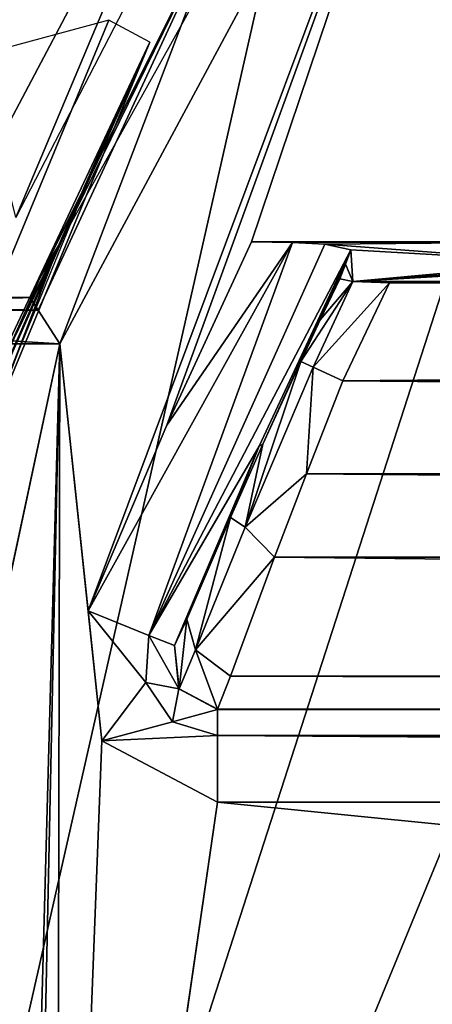
# Model space of a CAD drawing. Units: inches. Extents: x -5.8 to 5.8, y -9.8 to 1.2.
# Drawn here: x -2.4 to -2.2, y -2.7 to -2.3 of the extents above; entities that cross this region are included whole.
import ezdxf

# ---------------------------------------------------------------- set-up
doc = ezdxf.new("R2010")
doc.units = ezdxf.units.IN
doc.header["$MEASUREMENT"] = 0

# ---------------------------------------------------------------- blocks, each defined once
blk = doc.blocks.new('Group_11')
mesh = blk.add_polyface()
corners = [(0.79248, 2.81124, 10.28687), (0.84341, 2.83722, 10.28687), (0.82908, 2.87884, 10.28687), (1.05874, 2.54232, 10.28687), (0.90751, 2.76594, 10.28687), (0.97421, 2.69709, 10.28687), (1.15199, 2.69709, 10.28687), (1.36025, 2.31463, 10.28687), (4.43822, 2.69709, 10.28687), (1.52335, 2.21704, 10.28687), (1.69269, 2.13162, 10.28687), (2.04788, 1.99825, 10.28687), (2.41813, 1.91727, 10.28687), (2.79572, 1.89019, 10.28687), (3.17303, 1.91741, 10.28687), (3.54246, 1.99828, 10.28687), (3.89666, 2.13122, 10.28687), (4.22842, 2.31363, 10.28687), (4.52986, 2.54091, 10.28687), (4.616, 2.69709, 10.28687), (4.79651, 2.80983, 10.28687), (4.6827, 2.76594, 10.28687), (4.7468, 2.83721, 10.28687), (4.76116, 2.87807, 10.28687), (0.56729, 3.11575, 10.28687), (0.40025, 3.56246, 10.28687), (0.38817, 3.44903, 10.28687), (0.4336, 3.48353, 10.28687), (0.46956, 3.40575, 10.28687), (0.60596, 3.40575, 10.28687), (0.60737, 3.40936, 10.28687), (0.61768, 3.40644, 10.28687), (0.84776, 2.91904, 10.28687), (0.88805, 2.93493, 10.28687), (4.97253, 3.40644, 10.28687), (4.70216, 2.93493, 10.28687), (4.72313, 2.9265, 10.28687), (4.74204, 2.91904, 10.28687), (4.74301, 2.91851, 10.28687), (4.91478, 2.95812, 10.28687), (5.02233, 3.11481, 10.28687), (4.98283, 3.40936, 10.28687), (4.98424, 3.40575, 10.28687), (5.12065, 3.40575, 10.28687), (5.11798, 3.27832, 10.28687), (5.20204, 3.44903, 10.28687), (5.1566, 3.48353, 10.28687), (5.18995, 3.56246, 10.28687), (0.41618, 5.53173, 10.28687), (0.58997, 5.97498, 10.28687), (0.40387, 5.64089, 10.28687), (0.46295, 5.63606, 10.28687), (0.5143, 5.73821, 10.28687), (0.53595, 5.76109, 10.28687), (0.56646, 5.76958, 10.28687), (5.02374, 5.76958, 10.28687), (0.8627, 6.2404, 10.28687), (0.82239, 6.27861, 10.28687), (1.02922, 6.2404, 10.28687), (4.51315, 6.24108, 10.28687), (4.53133, 6.25328, 10.28687), (4.56099, 6.2404, 10.28687), (4.7275, 6.2404, 10.28687), (4.76781, 6.27862, 10.28687), (5.00023, 5.97499, 10.28687), (5.0541, 5.76118, 10.28687), (5.18634, 5.6409, 10.28687), (5.07591, 5.73821, 10.28687), (5.12725, 5.63606, 10.28687), (5.17403, 5.53173, 10.28687), (1.09627, 6.54545, 10.28687), (0.97104, 6.35535, 10.28687), (1.08619, 6.46346, 10.28687), (1.10438, 6.47442, 10.28687), (1.4059, 6.76992, 10.28687), (1.12528, 6.47824, 10.28687), (4.46493, 6.47824, 10.28687), (1.74482, 6.94729, 10.28687), (2.10599, 7.07381, 10.28687), (2.49553, 7.05291, 10.28687), (2.48842, 7.05695, 10.28687), (2.48358, 7.06356, 10.28687), (2.48187, 7.07161, 10.28687), (2.50372, 7.05213, 10.28687), (2.7951, 7.06889, 10.28687), (3.08648, 7.05213, 10.28687), (3.09468, 7.05291, 10.28687), (3.10179, 7.05696, 10.28687), (3.10662, 7.06356, 10.28687), (3.10834, 7.07161, 10.28687), (3.10834, 7.14675, 10.28687), (3.48422, 7.07381, 10.28687), (3.84538, 6.94729, 10.28687), (4.1843, 6.76992, 10.28687), (4.49392, 6.54546, 10.28687), (4.48582, 6.47442, 10.28687), (4.50402, 6.46346, 10.28687), (4.61917, 6.35535, 10.28687), (0.23935, 4.33296, 10.28687), (0.22996, 4.82307, 10.28687), (0.2242, 4.28771, 10.28687), (0.35294, 4.82307, 10.28687), (0.283, 4.35226, 10.28687), (5.30721, 4.35226, 10.28687), (5.21486, 4.82376, 10.28687), (5.22966, 4.83046, 10.28687), (5.23726, 4.82307, 10.28687), (5.23438, 4.84599, 10.28687), (5.36025, 4.82307, 10.28687), (5.35084, 4.33297, 10.28687), (5.366, 4.28771, 10.28687), (0.15748, 4.5278, 10.28687), (0.15748, 3.44903, 10.28687), (0.24632, 4.11441, 10.28687), (0.2338, 4.20087, 10.28687), (0.18527, 4.90967, 10.28687), (0.37014, 4.11441, 10.28687), (0.37396, 4.1198, 10.28687), (0.3867, 4.1151, 10.28687), (0.40607, 3.61758, 10.28687), (0.45503, 3.64359, 10.28687), (5.20351, 4.1151, 10.28687), (5.13518, 3.64359, 10.28687), (5.18412, 3.61759, 10.28687), (5.43273, 3.44903, 10.28687), (5.21624, 4.1198, 10.28687), (5.22007, 4.11441, 10.28687), (5.34388, 4.11441, 10.28687), (5.35641, 4.20087, 10.28687), (5.40494, 4.90968, 10.28687), (5.43273, 4.5278, 10.28687), (0.268, 5.2833, 10.28687), (0.24272, 4.91829, 10.28687), (0.25901, 5.01296, 10.28687), (0.2794, 5.04739, 10.28687), (0.31701, 5.06092, 10.28687), (5.2732, 5.06092, 10.28687), (0.54934, 5.53173, 10.28687), (5.00998, 5.53242, 10.28687), (5.02655, 5.54151, 10.28687), (5.04086, 5.53173, 10.28687), (5.3222, 5.28331, 10.28687), (5.31085, 5.04736, 10.28687), (5.3312, 5.01296, 10.28687), (5.34749, 4.91829, 10.28687), (2.48187, 7.14675, 10.28687)]
mesh.append_faces([[corners[k] for k in face] for face in [(105, 106, 107), (26, 111, 112), (129, 124, 130)]], dxfattribs={"vtx0": -1})
mesh.append_faces([[corners[k] for k in face] for face in [(1, 3, 4), (4, 3, 5), (5, 3, 6), (6, 7, 8), (8, 18, 19), (19, 20, 21), (21, 20, 22), (22, 20, 23), (24, 25, 26), (25, 24, 27), (27, 24, 28), (28, 24, 29), (29, 0, 30), (30, 0, 31), (31, 33, 34), (32, 0, 2), (34, 40, 41), (41, 40, 42), (42, 40, 43), (43, 45, 46), (46, 45, 47), (49, 56, 57), (56, 55, 58), (58, 55, 59), (59, 55, 60), (60, 55, 61), (61, 55, 62), (63, 55, 64), (64, 65, 66), (70, 73, 74), (74, 76, 77), (77, 76, 78), (79, 76, 83), (83, 76, 84), (84, 76, 85), (85, 76, 86), (86, 76, 87), (87, 76, 88), (88, 76, 89), (89, 76, 90), (90, 76, 91), (91, 76, 92), (92, 76, 93), (93, 76, 94), (94, 96, 63), (98, 99, 100), (99, 98, 101), (101, 103, 104), (104, 103, 105), (106, 103, 108), (111, 100, 115), (113, 26, 116), (116, 26, 117), (117, 26, 118), (118, 120, 121), (119, 26, 25), (121, 124, 125), (125, 124, 126), (126, 124, 127), (127, 124, 128), (128, 124, 110), (115, 99, 131), (131, 134, 50), (48, 136, 137), (137, 136, 138), (138, 136, 139), (139, 136, 140), (140, 136, 69), (66, 136, 141), (141, 143, 129)]], dxfattribs={"vtx0": -1, "vtx1": -1})
mesh.append_faces([[corners[k] for k in face] for face in [(31, 0, 32), (34, 23, 20), (49, 55, 56), (62, 55, 63), (78, 76, 79), (105, 103, 106), (111, 26, 113), (118, 26, 119), (121, 47, 45), (110, 124, 129), (99, 115, 100), (50, 135, 48), (69, 136, 66), (129, 108, 110)]], dxfattribs={"vtx0": -1, "vtx1": -1, "vtx2": -1})
mesh.append_faces([[corners[k] for k in face] for face in [(0, 1, 2), (1, 0, 3), (6, 3, 7), (8, 7, 9), (8, 9, 10), (8, 10, 11), (8, 11, 12), (8, 12, 13), (8, 13, 14), (8, 14, 15), (8, 15, 16), (8, 16, 17), (8, 17, 18), (19, 18, 20), (29, 24, 0), (31, 32, 33), (34, 33, 35), (34, 35, 36), (34, 36, 37), (34, 37, 38), (34, 38, 23), (34, 20, 39), (34, 39, 40), (43, 40, 44), (43, 44, 45), (48, 49, 50), (49, 48, 51), (49, 51, 52), (49, 52, 53), (49, 53, 54), (49, 54, 55), (64, 55, 65), (66, 65, 67), (66, 67, 68), (66, 68, 69), (56, 70, 57), (70, 56, 71), (70, 71, 72), (70, 72, 73), (74, 73, 75), (74, 75, 76), (78, 79, 80), (78, 80, 81), (78, 81, 82), (94, 76, 95), (94, 95, 96), (63, 96, 97), (63, 97, 62), (101, 98, 102), (101, 102, 103), (108, 103, 109), (108, 109, 110), (111, 113, 114), (111, 114, 100), (118, 119, 120), (121, 120, 122), (121, 122, 123), (121, 123, 47), (121, 45, 124), (131, 99, 132), (131, 132, 133), (131, 133, 134), (50, 134, 135), (48, 135, 136), (141, 136, 142), (141, 142, 143), (129, 143, 144), (129, 144, 108)]], dxfattribs={"vtx0": -1, "vtx2": -1})
mesh.append_faces([[corners[k] for k in face] for face in [(145, 78, 82)]], dxfattribs={"vtx1": -1})
mesh = blk.add_polyface()
corners = [(0.90007, 2.81278, 0.17047), (0.69685, 2.97284, 0.20562), (0.19452, 4.52866, 0.31825)]
mesh.append_faces([[corners[k] for k in face] for face in [(0, 1, 2)]])
mesh = blk.add_polyface()
corners = [(1.05043, 4.5278, 0.16289), (0.90007, 2.81278, 0.17047), (0.19452, 4.52866, 0.31825)]
mesh.append_faces([[corners[k] for k in face] for face in [(0, 1, 2)]])
mesh = blk.add_polyface()
corners = [(0.5071, 3.14944, 0.2419), (0.33026, 3.34271, 0.27878), (0.19452, 4.52866, 0.31825)]
mesh.append_faces([[corners[k] for k in face] for face in [(0, 1, 2)]])
mesh = blk.add_polyface()
corners = [(0.69685, 2.97284, 0.20562), (0.5071, 3.14944, 0.2419), (0.19452, 4.52866, 0.31825)]
mesh.append_faces([[corners[k] for k in face] for face in [(0, 1, 2)]])
mesh = blk.add_polyface()
corners = [(0.25089, 3.76737, 10.05048), (0.38771, 3.40721, 10.05048), (0.2516, 3.76084, 10.18862)]
mesh.append_faces([[corners[k] for k in face] for face in [(0, 1, 2)]])
mesh = blk.add_polyface()
corners = [(0.2516, 3.76084, 10.18862), (0.38771, 3.40721, 10.05048), (0.3637, 3.45731, 10.18862)]
mesh.append_faces([[corners[k] for k in face] for face in [(0, 1, 2)]])
mesh = blk.add_polyface()
corners = [(0.42632, 3.32104, 7.51145), (0.24815, 3.69982, 7.53096), (0.2667, 3.7064, 7.51145)]
mesh.append_faces([[corners[k] for k in face] for face in [(0, 1, 2)]])
mesh = blk.add_polyface()
corners = [(0.2667, 3.7064, 7.51145), (0.32216, 3.5562, 7.33802), (0.42632, 3.32104, 7.51145)]
mesh.append_faces([[corners[k] for k in face] for face in [(0, 1, 2)]])
mesh = blk.add_polyface()
corners = [(0.409, 3.31172, 7.53096), (0.30845, 3.33886, 7.53096), (0.24815, 3.69982, 7.53096)]
mesh.append_faces([[corners[k] for k in face] for face in [(0, 1, 2)]])
mesh = blk.add_polyface()
corners = [(0.42632, 3.32104, 7.51145), (0.409, 3.31172, 7.53096), (0.24815, 3.69982, 7.53096)]
mesh.append_faces([[corners[k] for k in face] for face in [(0, 1, 2)]])
mesh = blk.add_polyface()
corners = [(0.45503, 3.64359, 10.28687), (0.40607, 3.61758, 10.28687), (0.45503, 3.61534, 10.29883)]
mesh.append_faces([[corners[k] for k in face] for face in [(0, 1, 2)]])
mesh = blk.add_polyface()
corners = [(5.13518, 3.61593, 10.29823), (5.13518, 3.64359, 10.28687), (0.45503, 3.61534, 10.29883)]
mesh.append_faces([[corners[k] for k in face] for face in [(0, 1, 2)]])
mesh = blk.add_polyface()
corners = [(5.13518, 3.64359, 10.28687), (0.45503, 3.64359, 10.28687), (0.45503, 3.61534, 10.29883)]
mesh.append_faces([[corners[k] for k in face] for face in [(0, 1, 2)]])
mesh = blk.add_polyface()
corners = [(0.42473, 3.59286, 10.29816), (0.40607, 3.61758, 10.28687), (0.40025, 3.56246, 10.28687)]
mesh.append_faces([[corners[k] for k in face] for face in [(0, 1, 2)]])
mesh = blk.add_polyface()
corners = [(0.45503, 3.61534, 10.29883), (0.40607, 3.61758, 10.28687), (0.43595, 3.60951, 10.29816)]
mesh.append_faces([[corners[k] for k in face] for face in [(0, 1, 2)]])
mesh = blk.add_polyface()
corners = [(0.43595, 3.60951, 10.29816), (0.40607, 3.61758, 10.28687), (0.42473, 3.59286, 10.29816)]
mesh.append_faces([[corners[k] for k in face] for face in [(0, 1, 2)]])
mesh = blk.add_polyface()
corners = [(0.45508, 3.60423, 10.3259), (0.45503, 3.61534, 10.29883), (0.43595, 3.60951, 10.29816)]
mesh.append_faces([[corners[k] for k in face] for face in [(0, 1, 2)]])
mesh = blk.add_polyface()
corners = [(0.45508, 3.60423, 10.3259), (5.13518, 3.61593, 10.29823), (0.45503, 3.61534, 10.29883)]
mesh.append_faces([[corners[k] for k in face] for face in [(0, 1, 2)]])
mesh = blk.add_polyface()
corners = [(5.13512, 3.60423, 10.3259), (5.13518, 3.61593, 10.29823), (0.45508, 3.60423, 10.3259)]
mesh.append_faces([[corners[k] for k in face] for face in [(0, 1, 2)]])
mesh = blk.add_polyface()
corners = [(0.40743, 3.36229, 7.33802), (0.32216, 3.5562, 7.33802), (0.30609, 3.60953, 7.33411)]
mesh.append_faces([[corners[k] for k in face] for face in [(0, 1, 2)]])
mesh = blk.add_polyface()
corners = [(0.43595, 3.60951, 10.29816), (0.42473, 3.59286, 10.29816), (0.43871, 3.59556, 10.32563)]
mesh.append_faces([[corners[k] for k in face] for face in [(0, 1, 2)]])
mesh = blk.add_polyface()
corners = [(0.45508, 3.60423, 10.3259), (0.43595, 3.60951, 10.29816), (0.43871, 3.59556, 10.32563)]
mesh.append_faces([[corners[k] for k in face] for face in [(0, 1, 2)]])
mesh = blk.add_polyface()
corners = [(0.45508, 3.60415, 10.33509), (0.45508, 3.60423, 10.3259), (0.43871, 3.59556, 10.32563)]
mesh.append_faces([[corners[k] for k in face] for face in [(0, 1, 2)]])
mesh = blk.add_polyface()
corners = [(0.43883, 3.59547, 10.33532), (0.45508, 3.60415, 10.33509), (0.43871, 3.59556, 10.32563)]
mesh.append_faces([[corners[k] for k in face] for face in [(0, 1, 2)]])
mesh = blk.add_polyface()
corners = [(0.44571, 3.57901, 10.41093), (0.45508, 3.60415, 10.33509), (0.43883, 3.59547, 10.33532)]
mesh.append_faces([[corners[k] for k in face] for face in [(0, 1, 2)]])
mesh = blk.add_polyface()
corners = [(0.44571, 3.57901, 10.41093), (0.46063, 3.59008, 10.40789), (0.45508, 3.60415, 10.33509)]
mesh.append_faces([[corners[k] for k in face] for face in [(0, 1, 2)]])
mesh = blk.add_polyface()
corners = [(5.13512, 3.60415, 10.33509), (5.13512, 3.60423, 10.3259), (0.45508, 3.60423, 10.3259)]
mesh.append_faces([[corners[k] for k in face] for face in [(0, 1, 2)]])
mesh = blk.add_polyface()
corners = [(5.13512, 3.60415, 10.33509), (0.45508, 3.60423, 10.3259), (0.45508, 3.60415, 10.33509)]
mesh.append_faces([[corners[k] for k in face] for face in [(0, 1, 2)]])
mesh = blk.add_polyface()
corners = [(0.46063, 3.59008, 10.40789), (5.13512, 3.60415, 10.33509), (0.45508, 3.60415, 10.33509)]
mesh.append_faces([[corners[k] for k in face] for face in [(0, 1, 2)]])
mesh = blk.add_polyface()
corners = [(0.46063, 3.59008, 10.40789), (5.1296, 3.59015, 10.40775), (5.13512, 3.60415, 10.33509)]
mesh.append_faces([[corners[k] for k in face] for face in [(0, 1, 2)]])
mesh = blk.add_polyface()
corners = [(0.43871, 3.59556, 10.32563), (0.42473, 3.59286, 10.29816), (0.42591, 3.57281, 10.29823)]
mesh.append_faces([[corners[k] for k in face] for face in [(0, 1, 2)]])
mesh = blk.add_polyface()
corners = [(0.43871, 3.59556, 10.32563), (0.42591, 3.57281, 10.29823), (0.43677, 3.57718, 10.3259)]
mesh.append_faces([[corners[k] for k in face] for face in [(0, 1, 2)]])
mesh = blk.add_polyface()
corners = [(0.43871, 3.59556, 10.32563), (0.43677, 3.57718, 10.3259), (0.43883, 3.59547, 10.33532)]
mesh.append_faces([[corners[k] for k in face] for face in [(0, 1, 2)]])
mesh = blk.add_polyface()
corners = [(0.43883, 3.59547, 10.33532), (0.43677, 3.57718, 10.3259), (0.4369, 3.57709, 10.33597)]
mesh.append_faces([[corners[k] for k in face] for face in [(0, 1, 2)]])
mesh = blk.add_polyface()
corners = [(0.43883, 3.59547, 10.33532), (0.4369, 3.57709, 10.33597), (0.44202, 3.5659, 10.39744)]
mesh.append_faces([[corners[k] for k in face] for face in [(0, 1, 2)]])
mesh = blk.add_polyface()
corners = [(0.43883, 3.59547, 10.33532), (0.44202, 3.5659, 10.39744), (0.44571, 3.57901, 10.41093)]
mesh.append_faces([[corners[k] for k in face] for face in [(0, 1, 2)]])
mesh = blk.add_polyface()
corners = [(0.42591, 3.57281, 10.29823), (0.42473, 3.59286, 10.29816), (0.40025, 3.56246, 10.28687)]
mesh.append_faces([[corners[k] for k in face] for face in [(0, 1, 2)]])
mesh = blk.add_polyface()
corners = [(0.47929, 3.53967, 10.46395), (0.46063, 3.59008, 10.40789), (0.44571, 3.57901, 10.41093)]
mesh.append_faces([[corners[k] for k in face] for face in [(0, 1, 2)]])
mesh = blk.add_polyface()
corners = [(0.47929, 3.53967, 10.46395), (5.1296, 3.59015, 10.40775), (0.46063, 3.59008, 10.40789)]
mesh.append_faces([[corners[k] for k in face] for face in [(0, 1, 2)]])
mesh = blk.add_polyface()
corners = [(5.11088, 3.53957, 10.46401), (5.1296, 3.59015, 10.40775), (0.47929, 3.53967, 10.46395)]
mesh.append_faces([[corners[k] for k in face] for face in [(0, 1, 2)]])
mesh = blk.add_polyface()
corners = [(0.44571, 3.57901, 10.41093), (0.44202, 3.5659, 10.39744), (0.46058, 3.52279, 10.44657)]
mesh.append_faces([[corners[k] for k in face] for face in [(0, 1, 2)]])
mesh = blk.add_polyface()
corners = [(0.47929, 3.53967, 10.46395), (0.44571, 3.57901, 10.41093), (0.4668, 3.52687, 10.46312)]
mesh.append_faces([[corners[k] for k in face] for face in [(0, 1, 2)]])
mesh = blk.add_polyface()
corners = [(0.44571, 3.57901, 10.41093), (0.46058, 3.52279, 10.44657), (0.4668, 3.52687, 10.46312)]
mesh.append_faces([[corners[k] for k in face] for face in [(0, 1, 2)]])
mesh = blk.add_polyface()
corners = [(0.43677, 3.57718, 10.3259), (0.42591, 3.57281, 10.29823), (0.4727, 3.4925, 10.3259)]
mesh.append_faces([[corners[k] for k in face] for face in [(0, 1, 2)]])
mesh = blk.add_polyface()
corners = [(0.43677, 3.57718, 10.3259), (0.4727, 3.4925, 10.3259), (0.4369, 3.57709, 10.33597)]
mesh.append_faces([[corners[k] for k in face] for face in [(0, 1, 2)]])
mesh = blk.add_polyface()
corners = [(0.46058, 3.52279, 10.44657), (0.4369, 3.57709, 10.33597), (0.4727, 3.4925, 10.3259), (0.44202, 3.5659, 10.39744)]
mesh.append_faces([[corners[k] for k in face] for face in [(0, 1, 2), (1, 0, 3)]], dxfattribs={"vtx0": -1})
mesh = blk.add_polyface()
corners = [(0.48689, 3.40603, 10.29014), (0.42591, 3.57281, 10.29823), (0.40025, 3.56246, 10.28687)]
mesh.append_faces([[corners[k] for k in face] for face in [(0, 1, 2)]])
mesh = blk.add_polyface()
corners = [(0.42591, 3.57281, 10.29823), (0.51167, 3.40916, 10.3259), (0.4727, 3.4925, 10.3259)]
mesh.append_faces([[corners[k] for k in face] for face in [(0, 1, 2)]])
mesh = blk.add_polyface()
corners = [(0.42591, 3.57281, 10.29823), (0.50057, 3.4068, 10.29894), (0.51167, 3.40916, 10.3259)]
mesh.append_faces([[corners[k] for k in face] for face in [(0, 1, 2)]])
mesh = blk.add_polyface()
corners = [(0.50057, 3.4068, 10.29894), (0.42591, 3.57281, 10.29823), (0.48689, 3.40603, 10.29014)]
mesh.append_faces([[corners[k] for k in face] for face in [(0, 1, 2)]])
mesh = blk.add_polyface()
corners = [(0.48689, 3.40603, 10.29014), (0.40025, 3.56246, 10.28687), (0.4336, 3.48353, 10.28687)]
mesh.append_faces([[corners[k] for k in face] for face in [(0, 1, 2)]])
mesh = blk.add_polyface()
corners = [(0.32216, 3.5562, 7.33802), (0.40743, 3.36229, 7.33802), (0.42632, 3.32104, 7.51145)]
mesh.append_faces([[corners[k] for k in face] for face in [(0, 1, 2)]])
mesh = blk.add_polyface()
corners = [(0.49278, 3.50427, 10.48), (0.47929, 3.53967, 10.46395), (0.4668, 3.52687, 10.46312)]
mesh.append_faces([[corners[k] for k in face] for face in [(0, 1, 2)]])
mesh = blk.add_polyface()
corners = [(5.11088, 3.53957, 10.46401), (0.47929, 3.53967, 10.46395), (0.49278, 3.50427, 10.48)]
mesh.append_faces([[corners[k] for k in face] for face in [(0, 1, 2)]])
mesh = blk.add_polyface()
corners = [(5.11088, 3.53957, 10.46401), (0.49278, 3.50427, 10.48), (5.09737, 3.50412, 10.48005)]
mesh.append_faces([[corners[k] for k in face] for face in [(0, 1, 2)]])
mesh = blk.add_polyface()
corners = [(0.4668, 3.52687, 10.46312), (0.46058, 3.52279, 10.44657), (0.47435, 3.49169, 10.46099)]
mesh.append_faces([[corners[k] for k in face] for face in [(0, 1, 2)]])
mesh = blk.add_polyface()
corners = [(0.49569, 3.45895, 10.47996), (0.49278, 3.50427, 10.48), (0.4668, 3.52687, 10.46312)]
mesh.append_faces([[corners[k] for k in face] for face in [(0, 1, 2)]])
mesh = blk.add_polyface()
corners = [(0.49043, 3.45651, 10.46618), (0.4668, 3.52687, 10.46312), (0.47435, 3.49169, 10.46099)]
mesh.append_faces([[corners[k] for k in face] for face in [(0, 1, 2)]])
mesh = blk.add_polyface()
corners = [(0.4668, 3.52687, 10.46312), (0.49043, 3.45651, 10.46618), (0.49569, 3.45895, 10.47996)]
mesh.append_faces([[corners[k] for k in face] for face in [(0, 1, 2)]])
mesh = blk.add_polyface()
corners = [(0.46058, 3.52279, 10.44657), (0.4727, 3.4925, 10.3259), (0.47435, 3.49169, 10.46099)]
mesh.append_faces([[corners[k] for k in face] for face in [(0, 1, 2)]])
mesh = blk.add_polyface()
corners = [(0.50828, 3.4648, 10.48569), (0.49278, 3.50427, 10.48), (0.49569, 3.45895, 10.47996)]
mesh.append_faces([[corners[k] for k in face] for face in [(0, 1, 2)]])
mesh = blk.add_polyface()
corners = [(5.09737, 3.50412, 10.48005), (0.49278, 3.50427, 10.48), (0.50828, 3.4648, 10.48569)]
mesh.append_faces([[corners[k] for k in face] for face in [(0, 1, 2)]])
mesh = blk.add_polyface()
corners = [(5.09737, 3.50412, 10.48005), (0.50828, 3.4648, 10.48569), (5.08193, 3.4648, 10.48569)]
mesh.append_faces([[corners[k] for k in face] for face in [(0, 1, 2)]])
mesh = blk.add_polyface()
corners = [(0.4727, 3.4925, 10.3259), (0.51167, 3.40916, 10.3259), (0.47435, 3.49169, 10.46099)]
mesh.append_faces([[corners[k] for k in face] for face in [(0, 1, 2)]])
mesh = blk.add_polyface()
corners = [(0.47435, 3.49169, 10.46099), (0.51167, 3.40916, 10.3259), (0.49043, 3.45651, 10.46618)]
mesh.append_faces([[corners[k] for k in face] for face in [(0, 1, 2)]])
mesh = blk.add_polyface()
corners = [(0.48689, 3.40603, 10.29014), (0.4336, 3.48353, 10.28687), (0.46956, 3.40575, 10.28687)]
mesh.append_faces([[corners[k] for k in face] for face in [(0, 1, 2)]])
mesh = blk.add_polyface()
corners = [(0.52811, 3.42314, 10.48569), (0.50828, 3.4648, 10.48569), (0.49569, 3.45895, 10.47996)]
mesh.append_faces([[corners[k] for k in face] for face in [(0, 1, 2)]])
mesh = blk.add_polyface()
corners = [(5.0621, 3.42314, 10.48569), (0.50828, 3.4648, 10.48569), (0.52811, 3.42314, 10.48569)]
mesh.append_faces([[corners[k] for k in face] for face in [(0, 1, 2)]])
mesh = blk.add_polyface()
corners = [(5.07211, 3.44393, 10.48569), (0.50828, 3.4648, 10.48569), (5.0621, 3.42314, 10.48569)]
mesh.append_faces([[corners[k] for k in face] for face in [(0, 1, 2)]])
mesh = blk.add_polyface()
corners = [(5.08193, 3.4648, 10.48569), (0.50828, 3.4648, 10.48569), (5.07211, 3.44393, 10.48569)]
mesh.append_faces([[corners[k] for k in face] for face in [(0, 1, 2)]])
mesh = blk.add_polyface()
corners = [(0.3637, 3.45731, 10.18862), (0.38771, 3.40721, 10.05048), (0.37342, 3.43537, 10.19541)]
mesh.append_faces([[corners[k] for k in face] for face in [(0, 1, 2)]])
mesh = blk.add_polyface()
corners = [(0.49569, 3.45895, 10.47996), (0.49043, 3.45651, 10.46618), (0.51257, 3.42261, 10.47963)]
mesh.append_faces([[corners[k] for k in face] for face in [(0, 1, 2)]])
mesh = blk.add_polyface()
corners = [(0.49043, 3.45651, 10.46618), (0.49868, 3.43894, 10.46618), (0.51257, 3.42261, 10.47963)]
mesh.append_faces([[corners[k] for k in face] for face in [(0, 1, 2)]])
mesh = blk.add_polyface()
corners = [(0.49043, 3.45651, 10.46618), (0.51167, 3.40916, 10.3259), (0.49868, 3.43894, 10.46618)]
mesh.append_faces([[corners[k] for k in face] for face in [(0, 1, 2)]])
mesh = blk.add_polyface()
corners = [(0.52811, 3.42314, 10.48569), (0.49569, 3.45895, 10.47996), (0.51257, 3.42261, 10.47963)]
mesh.append_faces([[corners[k] for k in face] for face in [(0, 1, 2)]])
mesh = blk.add_polyface()
corners = [(0.38817, 3.44903, 10.28687), (0.15748, 3.44903, 10.28687), (0.15748, 3.43511, 10.28111)]
mesh.append_faces([[corners[k] for k in face] for face in [(0, 1, 2)]])
mesh = blk.add_polyface()
corners = [(0.38817, 3.44903, 10.28687), (0.15748, 3.43511, 10.28111), (0.37893, 3.43473, 10.28071)]
mesh.append_faces([[corners[k] for k in face] for face in [(0, 1, 2)]])
mesh = blk.add_polyface()
corners = [(0.46127, 3.25715, 10.26702), (0.38817, 3.44903, 10.28687), (0.37893, 3.43473, 10.28071)]
mesh.append_faces([[corners[k] for k in face] for face in [(0, 1, 2)]])
mesh = blk.add_polyface()
corners = [(0.56729, 3.11575, 10.28687), (0.38817, 3.44903, 10.28687), (0.46127, 3.25715, 10.26702)]
mesh.append_faces([[corners[k] for k in face] for face in [(0, 1, 2)]])
mesh = blk.add_polyface()
corners = [(0.37342, 3.43537, 10.19541), (0.38771, 3.40721, 10.05048), (0.37972, 3.42114, 10.21312)]
mesh.append_faces([[corners[k] for k in face] for face in [(0, 1, 2)]])
mesh = blk.add_polyface()
corners = [(0.49868, 3.43894, 10.46618), (0.50706, 3.42144, 10.46618), (0.51257, 3.42261, 10.47963)]
mesh.append_faces([[corners[k] for k in face] for face in [(0, 1, 2)]])
mesh = blk.add_polyface()
corners = [(0.49868, 3.43894, 10.46618), (0.50936, 3.41529, 10.39592), (0.50706, 3.42144, 10.46618)]
mesh.append_faces([[corners[k] for k in face] for face in [(0, 1, 2)]])
mesh = blk.add_polyface()
corners = [(0.49868, 3.43894, 10.46618), (0.51167, 3.40916, 10.3259), (0.50936, 3.41529, 10.39592)]
mesh.append_faces([[corners[k] for k in face] for face in [(0, 1, 2)]])
mesh = blk.add_polyface()
corners = [(0.15748, 3.43511, 10.28111), (0.15748, 3.42935, 10.26702), (0.37893, 3.43473, 10.28071)]
mesh.append_faces([[corners[k] for k in face] for face in [(0, 1, 2)]])
mesh = blk.add_polyface()
corners = [(0.37893, 3.43473, 10.28071), (0.15748, 3.42935, 10.26702), (0.37546, 3.42935, 10.26702)]
mesh.append_faces([[corners[k] for k in face] for face in [(0, 1, 2)]])
mesh = blk.add_polyface()
corners = [(0.37893, 3.43473, 10.28071), (0.37546, 3.42935, 10.26702), (0.46127, 3.25715, 10.26702)]
mesh.append_faces([[corners[k] for k in face] for face in [(0, 1, 2)]])
mesh = blk.add_polyface()
corners = [(0.15748, 3.42935, 10.26702), (0.36303, 3.42969, 10.22765), (0.3725, 3.42957, 10.24118)]
mesh.append_faces([[corners[k] for k in face] for face in [(0, 1, 2)]])
mesh = blk.add_polyface()
corners = [(0.15748, 3.42935, 10.26702), (0.3725, 3.42957, 10.24118), (0.37546, 3.42935, 10.26702)]
mesh.append_faces([[corners[k] for k in face] for face in [(0, 1, 2)]])
mesh = blk.add_polyface()
corners = [(0.37546, 3.42935, 10.26702), (0.3725, 3.42957, 10.24118), (0.37552, 3.42945, 10.2556)]
mesh.append_faces([[corners[k] for k in face] for face in [(0, 1, 2)]])
mesh = blk.add_polyface()
corners = [(0.37552, 3.42945, 10.2556), (0.38047, 3.41902, 10.23583), (0.37546, 3.42935, 10.26702)]
mesh.append_faces([[corners[k] for k in face] for face in [(0, 1, 2)]])
mesh = blk.add_polyface()
corners = [(0.37546, 3.42935, 10.26702), (0.38047, 3.41902, 10.23583), (0.46127, 3.25715, 10.26702)]
mesh.append_faces([[corners[k] for k in face] for face in [(0, 1, 2)]])
mesh = blk.add_polyface()
corners = [(0.60596, 3.40575, 10.28687), (0.48689, 3.40603, 10.29014), (0.46956, 3.40575, 10.28687), (0.50057, 3.4068, 10.29894), (0.60253, 3.41437, 10.38547), (0.51167, 3.40916, 10.3259), (0.51257, 3.42261, 10.47963), (0.60807, 3.41555, 10.39892), (0.62375, 3.41608, 10.40498), (4.96645, 3.41608, 10.40498), (0.52811, 3.42314, 10.48569)]
mesh.append_faces([[corners[k] for k in face] for face in [(0, 1, 2), (6, 9, 10)]], dxfattribs={"vtx0": -1})
mesh.append_faces([[corners[k] for k in face] for face in [(1, 0, 3), (3, 4, 5), (5, 4, 6)]], dxfattribs={"vtx0": -1, "vtx1": -1})
mesh.append_faces([[corners[k] for k in face] for face in [(3, 0, 4), (6, 4, 7), (6, 7, 8), (6, 8, 9)]], dxfattribs={"vtx0": -1, "vtx2": -1})
mesh = blk.add_polyface()
corners = [(4.98424, 3.40575, 10.28687), (5.08963, 3.4068, 10.29894), (4.98768, 3.41437, 10.38547), (5.1033, 3.40603, 10.29015), (5.12065, 3.40575, 10.28687), (5.07854, 3.40916, 10.3259), (5.07761, 3.42261, 10.47966), (4.98214, 3.41555, 10.39892), (4.96645, 3.41608, 10.40498), (0.52811, 3.42314, 10.48569), (5.0621, 3.42314, 10.48569)]
mesh.append_faces([[corners[k] for k in face] for face in [(3, 0, 4), (9, 6, 10)]], dxfattribs={"vtx0": -1})
mesh.append_faces([[corners[k] for k in face] for face in [(0, 1, 2), (1, 0, 3), (2, 6, 7), (7, 6, 8), (8, 6, 9)]], dxfattribs={"vtx0": -1, "vtx1": -1})
mesh.append_faces([[corners[k] for k in face] for face in [(2, 1, 5), (2, 5, 6)]], dxfattribs={"vtx0": -1, "vtx2": -1})
mesh = blk.add_polyface()
corners = [(0.37972, 3.42114, 10.21312), (0.38771, 3.40721, 10.05048), (0.38047, 3.41902, 10.23583)]
mesh.append_faces([[corners[k] for k in face] for face in [(0, 1, 2)]])
mesh = blk.add_polyface()
corners = [(0.38047, 3.41902, 10.23583), (0.38771, 3.40721, 10.05048), (0.46127, 3.25715, 10.26702)]
mesh.append_faces([[corners[k] for k in face] for face in [(0, 1, 2)]])
mesh = blk.add_polyface()
corners = [(0.51257, 3.42261, 10.47963), (0.50936, 3.41529, 10.39592), (0.51167, 3.40916, 10.3259), (0.50706, 3.42144, 10.46618)]
mesh.append_faces([[corners[k] for k in face] for face in [(0, 1, 2), (1, 0, 3)]], dxfattribs={"vtx0": -1})
mesh = blk.add_polyface()
corners = [(0.38771, 3.40721, 10.05048), (0.57521, 3.07064, 10.05048), (0.46127, 3.25715, 10.26702)]
mesh.append_faces([[corners[k] for k in face] for face in [(0, 1, 2)]])
mesh = blk.add_polyface()
corners = [(0.46344, 3.17202, 10.28687), (0.36947, 3.39542, 10.28687), (0.36173, 3.36434, 10.28687)]
mesh.append_faces([[corners[k] for k in face] for face in [(0, 1, 2)]])
mesh = blk.add_polyface()
corners = [(0.46924, 3.20259, 10.28687), (0.36947, 3.39542, 10.28687), (0.46344, 3.17202, 10.28687)]
mesh.append_faces([[corners[k] for k in face] for face in [(0, 1, 2)]])
mesh = blk.add_polyface()
corners = [(0.46344, 3.17202, 10.28687), (0.36173, 3.36434, 10.28687), (0.32405, 3.34632, 10.26958)]
mesh.append_faces([[corners[k] for k in face] for face in [(0, 1, 2)]])
mesh = blk.add_polyface()
corners = [(0.32405, 3.34632, 10.26958), (0.30845, 3.33886, 10.22782), (0.51399, 3.01177, 10.26958)]
mesh.append_faces([[corners[k] for k in face] for face in [(0, 1, 2)]])
mesh = blk.add_polyface()
corners = [(0.51399, 3.01177, 10.26958), (0.46344, 3.17202, 10.28687), (0.32405, 3.34632, 10.26958)]
mesh.append_faces([[corners[k] for k in face] for face in [(0, 1, 2)]])
mesh = blk.add_polyface()
corners = [(0.49412, 3.13814, 0.26152), (0.32177, 3.3344, 0.28518), (0.33026, 3.34271, 0.27878)]
mesh.append_faces([[corners[k] for k in face] for face in [(0, 1, 2)]])
mesh = blk.add_polyface()
corners = [(0.5071, 3.14944, 0.2419), (0.49412, 3.13814, 0.26152), (0.33026, 3.34271, 0.27878)]
mesh.append_faces([[corners[k] for k in face] for face in [(0, 1, 2)]])
mesh = blk.add_polyface()
corners = [(0.30845, 3.33886, 10.18827), (0.38567, 3.1893, 10.22782), (0.30845, 3.33886, 10.22782)]
mesh.append_faces([[corners[k] for k in face] for face in [(0, 1, 2)]])
mesh = blk.add_polyface()
corners = [(0.30845, 3.33886, 10.22782), (0.38567, 3.1893, 10.22782), (0.51399, 3.01177, 10.26958)]
mesh.append_faces([[corners[k] for k in face] for face in [(0, 1, 2)]])
mesh = blk.add_polyface()
corners = [(0.32177, 3.3344, 0.28518), (0.49412, 3.13814, 0.26152), (0.31918, 3.32987, 0.29805)]
mesh.append_faces([[corners[k] for k in face] for face in [(0, 1, 2)]])
mesh = blk.add_polyface()
corners = [(0.31918, 3.32987, 0.29805), (0.49412, 3.13814, 0.26152), (0.36545, 3.27608, 0.37367)]
mesh.append_faces([[corners[k] for k in face] for face in [(0, 1, 2)]])
blk = doc.blocks.new('DYSON_AIRBLADE_AB10_TAP_TALL')
at = {"color": 253, "true_color": 0xa9a8a8, "extrusion": (1.22125e-15, -8.87469e-31, -1), "rotation": 180}
blk.add_blockref('Group_11', (2.7951, 0.98391, 15.32338), dxfattribs=at)

msp = doc.modelspace()

# ---------------------------------------------------------------- block references
msp.add_blockref('DYSON_AIRBLADE_AB10_TAP_TALL', (0, 0))

doc.saveas('drawing.dxf')
